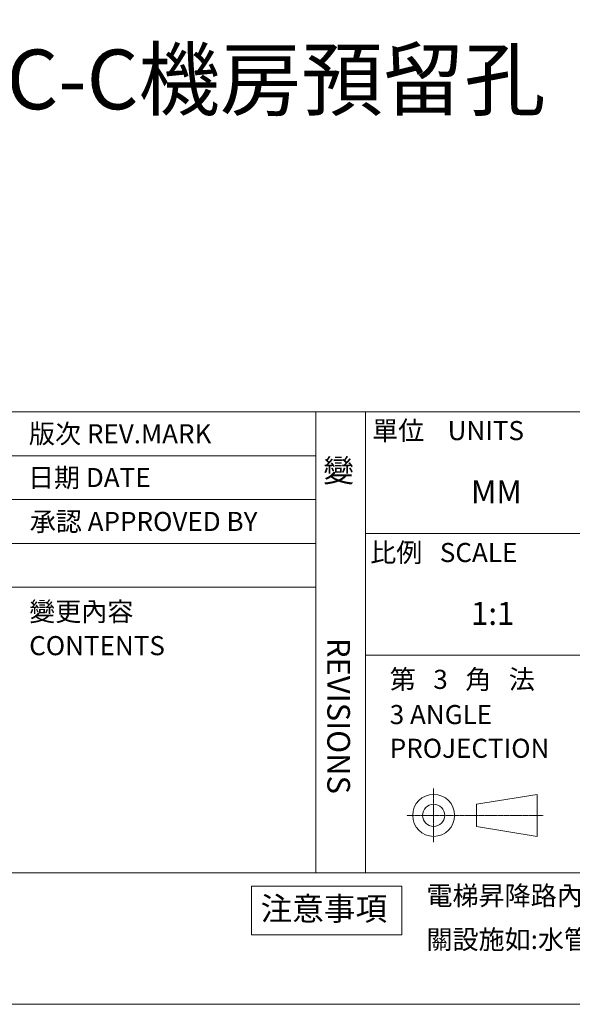
# Model space of a CAD drawing. Units: millimetres. Extents: x 5064 to 43322, y 26007 to 60910.
# Drawn here: x 16175 to 17564, y 26007 to 28481 of the extents above; entities that cross this region are included whole.
import ezdxf

# ---------------------------------------------------------------- set-up
doc = ezdxf.new("R2010")
doc.units = ezdxf.units.MM
doc.linetypes.add('CENTER2', pattern=[28.575, 19.05, -3.175, 3.175, -3.175])
doc.layers.add('实线', color=7, linetype='Continuous', lineweight=25)
doc.layers.add('標註', color=3, linetype='Continuous')
doc.layers.add('牆', color=1, linetype='Continuous')

msp = doc.modelspace()

# ---------------------------------------------------------------- linework, layer by layer
at = {"color": 0, "lineweight": 13}
msp.add_line((18349.842, 27495.114), (11149.842, 27495.114), dxfattribs=at)
msp.add_line((18349.842, 27495.114), (11149.842, 27495.114), dxfattribs=at)
at = {"color": 1, "lineweight": 13}
msp.add_line((18349.842, 27495.114), (11149.842, 27495.114), dxfattribs=at)
at = {"color": 0, "linetype": 'Continuous', "lineweight": 13}
for p, q in [((16918.903, 27495.114), (16918.903, 26337.142)), ((17043.975, 27495.114), (17043.975, 26337.142)), ((17043.975, 27189.849), (19011.25, 27189.849)), ((19011.25, 26884.584), (17043.975, 26884.584))]:
    msp.add_line(p, q, dxfattribs=at)
at = {"color": 7, "linetype": 'Continuous', "lineweight": 13}
for p, q in [((16918.903, 27385.114), (11149.842, 27385.114)), ((16918.903, 27275.114), (11149.842, 27275.114)), ((16918.903, 27165.114), (11149.842, 27165.114)), ((16918.903, 27055.114), (11149.842, 27055.114))]:
    msp.add_line(p, q, dxfattribs=at)
at = {"color": 1, "linetype": 'Continuous', "lineweight": 13}
msp.add_line((5211.006, 26337.142), (20853.014, 26337.142), dxfattribs=at)
at = {"color": 0, "linetype": 'Continuous', "lineweight": 13}
msp.add_lwpolyline([(16757.166, 26181.427), (17135.417, 26181.427), (17135.417, 26303.796), (16757.166, 26303.796), (16757.166, 26181.427)], dxfattribs=at)
at = {"layer": 'Defpoints', "color": 0, "lineweight": 13}
msp.add_line((21001.656, 26007.003), (5063.773, 26007.003), dxfattribs=at)
at = {"layer": '標註', "lineweight": 13}
for p, q in [((17322.738, 26509.539), (17475.388, 26534.339)), ((17475.388, 26534.339), (17475.388, 26428.971)), ((17322.738, 26509.539), (17322.738, 26453.771)), ((17322.738, 26453.771), (17475.388, 26428.971))]:
    msp.add_line(p, q, dxfattribs=at)
for radius in [52.684, 27.884]:
    msp.add_circle((17215.247, 26481.655), radius, dxfattribs=at)
at = {"layer": '牆', "linetype": 'CENTER2', "lineweight": 13, "ltscale": 0.1}
for p, q in [((17215.247, 26413.971), (17215.247, 26549.339)), ((17490.388, 26481.655), (17147.563, 26481.655))]:
    msp.add_line(p, q, dxfattribs=at)

# ---------------------------------------------------------------- texts
at = {"lineweight": 13}
for s, height, p in [('版次 REV.MARK', 48, (16198.071, 27416.397)), ('單位    UNITS          ', 48, (17060.714, 27424.437)), ('變', 57, (16937.287, 27319.363)), ('日期 DATE', 48, (16195.569, 27306.409)), ('MM', 57.6, (17309.126, 27265.533)), ('承認 APPROVED BY', 48, (16200.144, 27196.079)), ('比例   SCALE      ', 48, (17055.816, 27118.093)), ('變更內容', 48, (16198.596, 26969.747)), ('1:1', 57.6, (17309.126, 26960.268)), ('CONTENTS', 48, (16198.675, 26884.072)), ('第   3   角   法', 48, (17104.882, 26799.415)), ('3 ANGLE', 48, (17104.882, 26710.924)), ('PROJECTION', 48, (17104.882, 26626.221)), ('電梯昇降路內外壁四周牆壁不得裝配任何其它非電梯有', 48, (17197.241, 26256.055)), ('注意事項', 58.32, (16780.195, 26218.137)), ('關設施如:水管、電線配管、消防栓、電源開關等.', 48, (17197.241, 26145.856))]:
    msp.add_text(s, height=height, dxfattribs=at).set_placement(p)
msp.add_text('REVISIONS', height=57, rotation=270, dxfattribs=at).set_placement((16948.045, 26927.467))
at = {"layer": '实线', "color": 3, "insert": (16141.494, 28405.702), "char_height": 150, "width": 2646.71412, "attachment_point": 1, "bg_fill": 2}
msp.add_mtext('{\\fDengXian|b0|i0|c134|p2;C-C機房預留孔}', dxfattribs=at)

doc.saveas('drawing.dxf')
